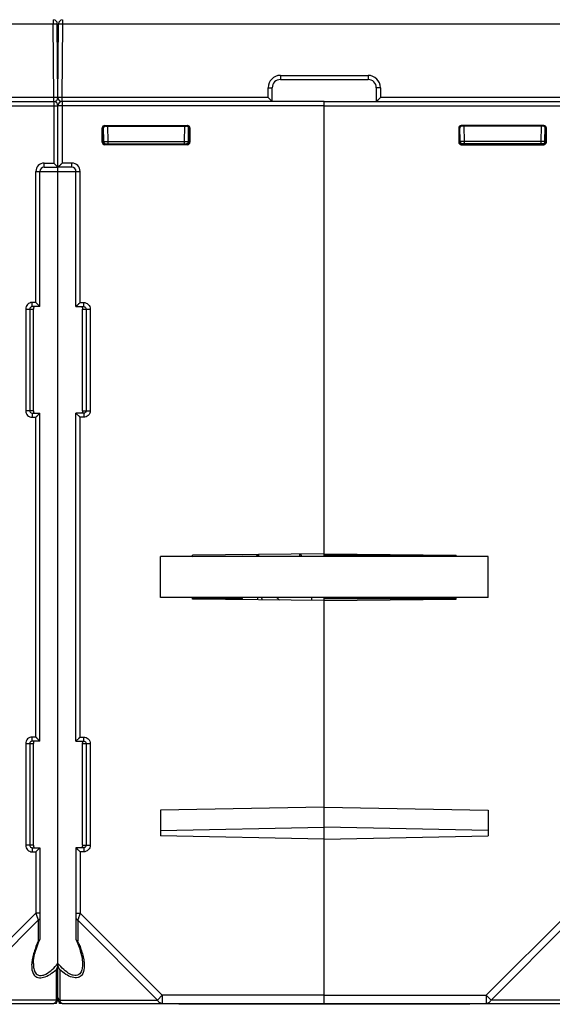
# Model space of a CAD drawing. Units: millimetres. Extents: x 77 to 1125, y 15 to 824.
# Drawn here: x 635 to 700, y 579 to 699 of the extents above; entities that cross this region are included whole.
import ezdxf

# ---------------------------------------------------------------- set-up
doc = ezdxf.new("R2010")
doc.units = ezdxf.units.MM
doc.header["$LTSCALE"] = 65.395
doc.layers.get('0').update_dxf_attribs({"linetype": 'CONTINUOUS'})
doc.layers.add('AXIS', color=7, linetype='CONTINUOUS')
doc.layers.add('EDGE_FEAT', color=7, linetype='CONTINUOUS')

msp = doc.modelspace()

# ---------------------------------------------------------------- linework, layer by layer
at = {"color": 7, "linetype": 'Continuous'}
for p, q in [((671.92, 688.34), (639.42, 688.34)), ((639.42, 579.34), (639.42, 688.34)), ((671.92, 688.84), (639.92, 688.84)), ((639.92, 688.84), (639.92, 681.34)), ((671.92, 633.34), (671.92, 688.84)), ((645.12, 685.93), (655.22, 685.93)), ((645.12, 685.93), (645.22, 685.84)), ((645.22, 685.84), (655.12, 685.84)), ((645.47, 685.84), (645.5, 683.98)), ((654.87, 685.84), (654.84, 683.98)), ((655.22, 685.93), (655.12, 685.84)), ((644.82, 685.63), (644.92, 685.54)), ((644.82, 683.89), (644.82, 685.63)), ((644.92, 685.54), (644.98, 685.54)), ((644.92, 683.99), (644.92, 685.54)), ((645, 683.98), (644.97, 685.71)), ((655.34, 683.98), (655.37, 685.71)), ((655.52, 685.63), (655.42, 685.54)), ((655.42, 685.54), (655.42, 683.98)), ((655.52, 685.63), (655.52, 683.89)), ((644.82, 683.89), (644.92, 683.99)), ((644.92, 683.99), (645, 683.99)), ((645.12, 683.59), (645.22, 683.69)), ((655.22, 683.59), (645.12, 683.59)), ((645.22, 683.69), (655.12, 683.69)), ((645.5, 683.98), (654.84, 683.98)), ((645.5, 683.98), (645.5, 683.69)), ((654.84, 683.98), (654.84, 683.69)), ((654.84, 683.98), (654.91, 683.98)), ((655.22, 683.59), (655.12, 683.69)), ((655.42, 683.99), (655.42, 683.99)), ((655.52, 683.89), (655.42, 683.99)), ((639.42, 680.84), (639.92, 681.34)), ((641.12, 681.34), (639.92, 681.34)), ((641.12, 680.84), (641.12, 681.34)), ((641.12, 680.84), (639.42, 680.84)), ((639.42, 680.84), (639.42, 680.84)), ((639.42, 680.34), (642.12, 680.34)), ((639.44, 680.85), (639.46, 680.88)), ((639.48, 680.9), (639.52, 680.94)), ((641.62, 663.84), (641.62, 680.34)), ((642.12, 664.34), (642.12, 680.34)), ((641.62, 663.84), (642.12, 664.34)), ((642.12, 664.34), (642.56, 664.34)), ((642.56, 663.84), (642.56, 664.34)), ((641.62, 663.84), (642.56, 663.84)), ((641.62, 663.84), (641.62, 663.84)), ((641.64, 663.85), (641.66, 663.88)), ((641.68, 663.9), (641.72, 663.94)), ((642.42, 663.54), (643.36, 663.54)), ((642.42, 651.14), (642.42, 663.54)), ((642.86, 663.54), (642.86, 651.14)), ((643.36, 663.54), (643.36, 651.14)), ((642.42, 651.14), (643.36, 651.14)), ((642.56, 650.84), (641.62, 650.84)), ((641.62, 650.84), (642.12, 650.34)), ((641.62, 650.84), (641.62, 650.83)), ((641.62, 610.84), (641.62, 650.84)), ((641.64, 650.82), (641.66, 650.8)), ((641.68, 650.77), (641.72, 650.74)), ((642.56, 650.34), (642.12, 650.34)), ((642.12, 611.34), (642.12, 650.34)), ((642.56, 650.84), (642.56, 650.34)), ((691.92, 633.34), (651.92, 633.34)), ((651.92, 628.34), (651.92, 633.34)), ((671.92, 633.67), (655.82, 633.53)), ((655.82, 633.34), (655.82, 633.53)), ((661.92, 633.44), (661.92, 633.34)), ((671.92, 633.67), (688.02, 633.53)), ((688.02, 633.38), (671.92, 633.52)), ((688.02, 633.34), (688.02, 633.53)), ((691.92, 628.34), (691.92, 633.34)), ((691.92, 628.34), (651.92, 628.34)), ((655.82, 628.14), (655.82, 628.34)), ((671.92, 628), (655.82, 628.14)), ((663.82, 628.07), (663.82, 628.34)), ((671.92, 628), (688.02, 628.14)), ((688.02, 628.14), (688.02, 628.34)), ((671.92, 578.74), (671.92, 628)), ((641.62, 610.84), (642.12, 611.34)), ((642.12, 611.34), (642.56, 611.34)), ((642.56, 610.84), (642.56, 611.34)), ((641.62, 610.84), (642.56, 610.84)), ((641.62, 610.84), (641.62, 610.84)), ((641.64, 610.85), (641.66, 610.88)), ((641.68, 610.9), (641.72, 610.94)), ((642.42, 610.54), (643.36, 610.54)), ((642.42, 598.14), (642.42, 610.54)), ((642.86, 610.54), (642.86, 598.14)), ((643.36, 610.54), (643.36, 598.14)), ((671.92, 602.8), (651.92, 602.4)), ((651.92, 602.4), (651.92, 599.28)), ((671.92, 602.8), (691.92, 602.4)), ((691.92, 602.4), (691.92, 599.28)), ((651.92, 599.93), (671.92, 600.34)), ((691.92, 599.93), (671.92, 600.34)), ((642.42, 598.14), (643.36, 598.14)), ((671.92, 598.88), (651.92, 599.28)), ((671.92, 598.88), (691.92, 599.28)), ((642.56, 597.84), (641.62, 597.84)), ((641.62, 597.84), (642.12, 597.34)), ((641.62, 597.84), (641.62, 597.83)), ((641.62, 597.84), (641.62, 586.66)), ((641.64, 597.82), (641.66, 597.8)), ((641.68, 597.77), (641.72, 597.74)), ((642.56, 597.34), (642.12, 597.34)), ((642.12, 597.34), (642.12, 589.87)), ((642.56, 597.84), (642.56, 597.34)), ((641.62, 589.87), (642.12, 589.87)), ((642.12, 589.87), (641.84, 589.04)), ((652.15, 579.84), (642.12, 589.87)), ((641.84, 589.04), (641.83, 589)), ((651.57, 579.26), (641.83, 589)), ((641.83, 589), (641.83, 586.44)), ((641.91, 589.23), (641.84, 589.04)), ((642.03, 589.6), (642.01, 589.55)), ((642.42, 583.7), (642.42, 583.7)), ((639.63, 582.95), (639.63, 579.26)), ((639.6, 578.84), (639.6, 578.96)), ((639.63, 579.26), (651.57, 579.26)), ((651.57, 579.26), (652.15, 579.84)), ((671.92, 579.84), (652.15, 579.84)), ((652.15, 579.84), (652.15, 578.84)), ((639.92, 578.84), (671.92, 578.84)), ((654.17, 578.74), (654.17, 578.84)), ((689.67, 578.74), (654.17, 578.74)), ((659.14, 578.74), (659.14, 578.84)), ((684.7, 578.74), (684.7, 578.84)), ((689.67, 578.74), (689.67, 578.84))]:
    msp.add_line(p, q, dxfattribs=at)
for points in [[(639.52, 680.94), (639.61, 681.03), (639.67, 681.08)], [(639.72, 681.14), (639.78, 681.2), (639.85, 681.27), (639.92, 681.34)], [(641.92, 664.14), (641.98, 664.2), (642.05, 664.27), (642.12, 664.34)], [(641.72, 663.94), (641.81, 664.03), (641.87, 664.08)], [(641.72, 650.74), (641.81, 650.65), (641.86, 650.59)], [(641.92, 650.53), (641.99, 650.47), (642.05, 650.41), (642.12, 650.34)], [(641.92, 611.14), (641.98, 611.2), (642.05, 611.27), (642.12, 611.34)], [(641.72, 610.94), (641.81, 611.03), (641.87, 611.08)], [(641.72, 597.74), (641.81, 597.65), (641.86, 597.59)], [(641.92, 597.53), (641.99, 597.47), (642.05, 597.41), (642.12, 597.34)], [(641.64, 586.59), (641.77, 586.3), (641.91, 585.93), (642.04, 585.59), (642.14, 585.28), (642.23, 584.97), (642.3, 584.68), (642.36, 584.4), (642.39, 584.13), (642.41, 583.89), (642.42, 583.7)]]:
    msp.add_lwpolyline(points, dxfattribs=at)
for centre, radius, start, end in [((639.92, 688.34), 0.5, 90, 180), ((645.3, 683.99), 0.3, 180, 270), ((645.04, 728.16), 44.18, 270.4713, 270.6045), ((655.04, 683.99), 0.3, 270, 359), ((655.12, 683.98), 0.295, 270.0479, 278.2037), ((655.12, 683.99), 0.306, 278.1906, 286.3683), ((641.12, 680.34), 1, 0, 90), ((641.12, 680.34), 0.5, 0, 90), ((641.94, 663.58), 0.476, 2.4118, 5.2419), ((641.94, 610.58), 0.476, 2.4118, 5.2419), ((630.38, 581.26), 12.57, 22.88, 24.332), ((639.92, 579.34), 0.5, 180, 270), ((639.86, 579.72), 0.511, 238.1159, 243.466)]:
    msp.add_arc(centre, radius, start, end, dxfattribs=at)
for centre, major_axis, ratio, start_param, end_param in [((645.12, 685.63), (0.212, -0.212), 0.999695, 2.356347, 3.926839), ((645.22, 685.54), (0.255, -0.158), 0.999319, 2.124432, 3.694923), ((655.12, 685.54), (0.158, 0.255), 0.999319, -1.017161, 0.553331), ((655.22, 685.63), (-0.212, -0.212), 0.999695, 2.356347, 3.926839), ((645.12, 683.89), (0.212, 0.212), 0.999695, 2.356347, 3.926839), ((655.22, 683.89), (-0.212, 0.212), 0.999695, 2.356347, 3.926839)]:
    msp.add_ellipse(centre, major_axis=major_axis, ratio=ratio, start_param=start_param, end_param=end_param, dxfattribs=at)
for points, knots in [([(644.92, 683.99), (644.92, 683.92), (644.96, 683.8), (645.07, 683.73), (645.12, 683.71)], [0, 0, 0, 0, 0.545979, 1, 1, 1, 1]), ([(645.11, 683.98), (645.13, 683.98), (645.23, 683.98), (645.33, 683.98), (645.4, 683.98)], [0, 0, 0, 0, 0.205707, 1, 1, 1, 1]), ([(654.91, 683.98), (654.97, 683.98), (655.07, 683.98), (655.19, 683.98), (655.26, 683.98), (655.3, 683.98), (655.32, 683.98), (655.34, 683.98), (655.34, 683.98)], [0, 0, 0, 0, 0.393475, 0.715528, 0.836875, 0.926422, 0.981331, 1, 1, 1, 1]), ([(655.42, 683.98), (655.42, 683.9), (655.34, 683.74), (655.18, 683.69), (655.11, 683.69)], [0, 0, 0, 0, 0.551984, 1, 1, 1, 1]), ([(655.34, 683.98), (655.34, 683.98), (655.35, 683.98), (655.36, 683.98), (655.39, 683.98), (655.41, 683.98), (655.42, 683.98)], [0, 0, 0, 0, 0.064557, 0.255656, 0.569653, 1, 1, 1, 1]), ([(642.56, 664.34), (642.76, 664.34), (643.19, 664.17), (643.36, 663.74), (643.36, 663.54)], [0, 0, 0, 0, 0.499944, 1, 1, 1, 1]), ([(642.21, 663.84), (642.27, 663.84), (642.38, 663.79), (642.41, 663.68), (642.42, 663.62)], [0, 0, 0, 0, 0.495609, 1, 1, 1, 1]), ([(642.42, 663.6), (642.42, 663.6), (642.42, 663.58), (642.42, 663.56), (642.42, 663.54)], [0, 0, 0, 0, 0.183171, 1, 1, 1, 1]), ([(642.42, 651.14), (642.42, 651.09), (642.42, 650.99), (642.37, 650.91), (642.35, 650.89)], [0, 0, 0, 0, 0.594077, 1, 1, 1, 1]), ([(643.36, 651.14), (643.36, 650.93), (643.19, 650.51), (642.76, 650.34), (642.56, 650.34)], [0, 0, 0, 0, 0.499749, 1, 1, 1, 1]), ([(642.86, 651.14), (642.86, 651.08), (642.83, 650.96), (642.73, 650.89), (642.68, 650.86)], [0, 0, 0, 0, 0.500907, 1, 1, 1, 1]), ([(642.35, 650.89), (642.32, 650.87), (642.27, 650.84), (642.23, 650.84), (642.21, 650.84)], [0, 0, 0, 0, 0.725522, 1, 1, 1, 1]), ([(642.56, 611.34), (642.76, 611.34), (643.19, 611.17), (643.36, 610.74), (643.36, 610.54)], [0, 0, 0, 0, 0.499944, 1, 1, 1, 1]), ([(642.21, 610.84), (642.27, 610.84), (642.38, 610.79), (642.41, 610.68), (642.42, 610.62)], [0, 0, 0, 0, 0.495609, 1, 1, 1, 1]), ([(642.42, 610.6), (642.42, 610.6), (642.42, 610.58), (642.42, 610.56), (642.42, 610.54)], [0, 0, 0, 0, 0.183171, 1, 1, 1, 1]), ([(642.42, 598.14), (642.42, 598.09), (642.42, 597.99), (642.37, 597.91), (642.35, 597.89)], [0, 0, 0, 0, 0.594077, 1, 1, 1, 1]), ([(643.36, 598.14), (643.36, 597.93), (643.19, 597.51), (642.76, 597.34), (642.56, 597.34)], [0, 0, 0, 0, 0.499749, 1, 1, 1, 1]), ([(642.86, 598.14), (642.86, 598.08), (642.83, 597.96), (642.73, 597.89), (642.68, 597.86)], [0, 0, 0, 0, 0.500907, 1, 1, 1, 1]), ([(642.35, 597.89), (642.32, 597.87), (642.27, 597.84), (642.23, 597.84), (642.21, 597.84)], [0, 0, 0, 0, 0.725522, 1, 1, 1, 1]), ([(641.62, 589.29), (641.62, 589.24), (641.67, 589.11), (641.77, 589.03), (641.83, 589)], [0, 0, 0, 0, 0.46205, 1, 1, 1, 1]), ([(641.83, 586.44), (641.81, 586.45), (641.73, 586.48), (641.66, 586.53), (641.64, 586.59)], [0, 0, 0, 0, 0.28761, 1, 1, 1, 1]), ([(641.96, 586.15), (642.03, 585.98), (642.28, 585.34), (642.48, 584.67), (642.56, 584.16)], [0, 0, 0, 0, 0.262168, 1, 1, 1, 1]), ([(639.63, 582.95), (639.6, 583.01), (639.49, 583.24), (639.42, 583.51), (639.42, 583.7)], [0, 0, 0, 0, 0.2439, 1, 1, 1, 1]), ([(642.17, 582.59), (642.11, 582.51), (641.96, 582.35), (641.64, 582.23), (641.27, 582.27), (640.72, 582.49), (640.09, 582.98), (639.64, 583.45), (639.42, 583.7)], [0, 0, 0, 0, 0.090548, 0.184415, 0.29301, 0.419336, 0.702733, 1, 1, 1, 1]), ([(642.42, 583.7), (642.42, 583.5), (642.39, 583.11), (642.27, 582.74), (642.17, 582.59)], [0, 0, 0, 0, 0.527287, 1, 1, 1, 1]), ([(642.56, 584.16), (642.57, 584.11), (642.6, 583.91), (642.62, 583.71), (642.63, 583.56)], [0, 0, 0, 0, 0.256289, 1, 1, 1, 1]), ([(642.33, 582.3), (642.28, 582.23), (642.14, 582.1), (641.74, 581.93), (641.1, 582.01), (640.35, 582.38), (639.87, 582.75), (639.63, 582.95)], [0, 0, 0, 0, 0.090713, 0.185776, 0.412307, 0.69321, 1, 1, 1, 1]), ([(642.63, 583.56), (642.63, 583.44), (642.63, 583.01), (642.53, 582.55), (642.33, 582.3)], [0, 0, 0, 0, 0.274839, 1, 1, 1, 1]), ([(639.42, 579.55), (639.42, 579.5), (639.46, 579.39), (639.54, 579.31), (639.59, 579.28)], [0, 0, 0, 0, 0.467508, 1, 1, 1, 1]), ([(639.63, 579.26), (639.65, 579.2), (639.68, 579.09), (639.76, 578.93), (639.86, 578.84), (639.92, 578.84)], [0, 0, 0, 0, 0.357449, 0.639303, 1, 1, 1, 1]), ([(652.15, 578.84), (652.04, 578.84), (651.79, 578.93), (651.63, 579.14), (651.57, 579.26)], [0, 0, 0, 0, 0.46205, 1, 1, 1, 1])]:
    msp.add_open_spline(points, degree=3, knots=knots, dxfattribs=at)
for points in [[(645.12, 683.71), (645.15, 683.7), (645.19, 683.69), (645.23, 683.69)], [(655.2, 683.7), (655.25, 683.71), (655.29, 683.74), (655.33, 683.77)], [(655.33, 683.77), (655.38, 683.83), (655.42, 683.91), (655.42, 683.99)], [(642.56, 663.84), (642.6, 663.84), (642.64, 663.83), (642.68, 663.81)], [(642.68, 663.81), (642.71, 663.8), (642.74, 663.78), (642.77, 663.75)], [(642.77, 663.75), (642.83, 663.7), (642.86, 663.62), (642.86, 663.54)], [(642.68, 650.86), (642.64, 650.85), (642.6, 650.84), (642.56, 650.84)], [(642.56, 610.84), (642.6, 610.84), (642.64, 610.83), (642.68, 610.81)], [(642.68, 610.81), (642.71, 610.8), (642.74, 610.78), (642.77, 610.75)], [(642.77, 610.75), (642.83, 610.7), (642.86, 610.62), (642.86, 610.54)], [(642.68, 597.86), (642.64, 597.85), (642.6, 597.84), (642.56, 597.84)], [(641.64, 586.59), (641.63, 586.61), (641.62, 586.64), (641.62, 586.66)]]:
    msp.add_open_spline(points, degree=3, dxfattribs=at)
at = {"layer": 'AXIS', "color": 7, "linetype": 'Continuous'}
for p, q in [((655.82, 633.38), (661.92, 633.44)), ((639.24, 578.84), (639.24, 578.96)), ((639.24, 578.84), (638.92, 578.84)), ((639.92, 578.84), (639.6, 578.84))]:
    msp.add_line(p, q, dxfattribs=at)
at = {"layer": 'EDGE_FEAT', "color": 7, "linetype": 'Continuous'}
for p, q in [((575, 698.34), (638.84, 698.34)), ((638.84, 698.84), (638.84, 698.34)), ((638.92, 689.34), (638.84, 698.34)), ((639.42, 689.34), (639.34, 698.34)), ((639.42, 689.34), (639.5, 698.34)), ((639.92, 689.34), (640, 698.34)), ((640, 698.34), (640, 698.84)), ((640, 698.34), (703.84, 698.34)), ((666.57, 692.04), (677.27, 692.04)), ((666.57, 692.04), (666.57, 691.54)), ((677.27, 692.04), (677.27, 691.54)), ((666.57, 691.54), (677.27, 691.54)), ((665.07, 689.34), (665.07, 690.54)), ((665.57, 688.84), (665.57, 690.54)), ((678.27, 690.54), (678.27, 688.84)), ((678.77, 690.54), (678.77, 689.34)), ((606.92, 688.84), (638.92, 688.84)), ((606.92, 688.34), (639.42, 688.34)), ((638.92, 689.34), (613.77, 689.34)), ((638.92, 688.84), (638.92, 689.34)), ((638.92, 688.84), (638.92, 681.34)), ((639.42, 689.33), (639.42, 689.34)), ((639.42, 689.33), (639.42, 689.34)), ((639.42, 579.34), (639.42, 688.34)), ((665.07, 689.34), (639.92, 689.34)), ((639.92, 688.84), (639.92, 689.34)), ((665.57, 688.84), (639.92, 688.84)), ((671.92, 688.84), (703.92, 688.84)), ((671.92, 688.34), (671.92, 688.84)), ((671.92, 688.34), (704.42, 688.34)), ((703.92, 689.34), (678.77, 689.34)), ((698.72, 685.93), (688.62, 685.93)), ((688.62, 685.93), (688.72, 685.84)), ((698.62, 685.84), (688.72, 685.84)), ((688.97, 685.84), (689, 683.98)), ((698.37, 685.84), (698.34, 683.98)), ((698.72, 685.93), (698.62, 685.84)), ((688.32, 685.63), (688.42, 685.54)), ((688.32, 685.63), (688.32, 683.89)), ((688.42, 685.54), (688.42, 683.98)), ((688.5, 683.98), (688.47, 685.71)), ((698.84, 683.98), (698.87, 685.71)), ((698.92, 685.54), (698.86, 685.54)), ((699.02, 685.63), (698.92, 685.54)), ((698.92, 683.99), (698.92, 685.54)), ((699.02, 683.89), (699.02, 685.63)), ((688.32, 683.89), (688.42, 683.99)), ((688.42, 683.99), (688.42, 683.99)), ((688.62, 683.59), (688.72, 683.69)), ((688.62, 683.59), (698.72, 683.59)), ((698.62, 683.69), (688.72, 683.69)), ((698.34, 683.98), (689, 683.98)), ((689, 683.98), (689, 683.69)), ((698.34, 683.98), (698.34, 683.69)), ((698.72, 683.59), (698.62, 683.69)), ((698.92, 683.99), (698.84, 683.99)), ((699.02, 683.89), (698.92, 683.99)), ((637.72, 681.34), (638.92, 681.34)), ((637.72, 680.84), (637.72, 681.34)), ((639.42, 680.84), (638.92, 681.34)), ((639.23, 681.03), (639.17, 681.08)), ((636.72, 680.34), (639.42, 680.34)), ((636.72, 664.34), (636.72, 680.34)), ((637.22, 663.84), (637.22, 680.34)), ((637.72, 680.84), (639.42, 680.84)), ((639.4, 680.85), (639.38, 680.88)), ((639.42, 680.84), (639.42, 680.84)), ((636.72, 664.34), (636.28, 664.34)), ((636.28, 663.84), (636.28, 664.34)), ((637.22, 663.84), (636.72, 664.34)), ((635.48, 663.54), (636.42, 663.54)), ((635.48, 663.54), (635.48, 651.14)), ((635.98, 663.54), (635.98, 651.14)), ((637.22, 663.84), (636.28, 663.84)), ((636.42, 651.14), (636.42, 663.54)), ((637.03, 664.03), (636.97, 664.08)), ((637.2, 663.85), (637.18, 663.88)), ((637.22, 663.84), (637.22, 663.84)), ((636.42, 651.14), (635.48, 651.14)), ((636.28, 650.84), (637.22, 650.84)), ((636.28, 650.84), (636.28, 650.34)), ((636.28, 650.34), (636.72, 650.34)), ((637.22, 650.84), (636.72, 650.34)), ((636.72, 611.34), (636.72, 650.34)), ((637.03, 650.65), (636.98, 650.59)), ((637.2, 650.82), (637.18, 650.8)), ((637.22, 610.84), (637.22, 650.84)), ((637.22, 650.84), (637.22, 650.83)), ((663.66, 633.34), (663.81, 633.6)), ((663.92, 633.39), (663.92, 633.6)), ((668.92, 633.39), (668.92, 633.64)), ((669, 633.64), (669.18, 633.34)), ((655.82, 628.24), (661.92, 628.24)), ((661.92, 628.09), (661.92, 628.24)), ((670.42, 628.01), (670.42, 628.34)), ((671.92, 628), (671.92, 628.34)), ((671.92, 628.24), (688.02, 628.24)), ((636.72, 611.34), (636.28, 611.34)), ((636.28, 610.84), (636.28, 611.34)), ((637.22, 610.84), (636.72, 611.34)), ((635.48, 610.54), (636.42, 610.54)), ((635.48, 610.54), (635.48, 598.14)), ((635.98, 610.54), (635.98, 598.14)), ((637.22, 610.84), (636.28, 610.84)), ((636.42, 598.14), (636.42, 610.54)), ((637.03, 611.03), (636.97, 611.08)), ((637.2, 610.85), (637.18, 610.88)), ((637.22, 610.84), (637.22, 610.84)), ((671.92, 578.84), (671.92, 600.34)), ((636.42, 598.14), (635.48, 598.14)), ((636.28, 597.84), (637.22, 597.84)), ((636.28, 597.84), (636.28, 597.34)), ((636.28, 597.34), (636.72, 597.34)), ((637.22, 597.84), (636.72, 597.34)), ((636.72, 597.34), (636.72, 589.87)), ((637.03, 597.65), (636.98, 597.59)), ((637.2, 597.82), (637.18, 597.8)), ((637.22, 597.84), (637.22, 586.66)), ((637.22, 597.84), (637.22, 597.83)), ((626.69, 579.84), (636.72, 589.87)), ((637.22, 589.87), (636.72, 589.87)), ((636.72, 589.87), (637, 589.04)), ((691.69, 579.84), (701.72, 589.87)), ((627.27, 579.26), (637.01, 589)), ((636.86, 589.46), (636.87, 589.42)), ((637, 589.04), (637.01, 589)), ((637.01, 589), (637.01, 586.44)), ((692.27, 579.26), (702.01, 589)), ((636.42, 583.7), (636.42, 583.7)), ((639.21, 582.95), (639.21, 579.26)), ((639.21, 579.26), (627.27, 579.26)), ((671.92, 579.84), (691.69, 579.84)), ((692.27, 579.26), (691.69, 579.84)), ((691.69, 579.84), (691.69, 578.84)), ((704.21, 579.26), (692.27, 579.26)), ((606.92, 578.84), (638.92, 578.84)), ((671.92, 578.84), (703.92, 578.84))]:
    msp.add_line(p, q, dxfattribs=at)
for points in [[(639.12, 681.14), (639.05, 681.2), (638.99, 681.27), (638.92, 681.34)], [(639.35, 680.9), (639.32, 680.94), (639.28, 680.98)], [(636.92, 664.14), (636.85, 664.2), (636.79, 664.27), (636.72, 664.34)], [(637.15, 663.9), (637.12, 663.94), (637.08, 663.98)], [(636.92, 650.53), (636.85, 650.47), (636.79, 650.41), (636.72, 650.34)], [(637.15, 650.77), (637.12, 650.74), (637.08, 650.7)], [(636.92, 611.14), (636.85, 611.2), (636.79, 611.27), (636.72, 611.34)], [(637.15, 610.9), (637.12, 610.94), (637.08, 610.98)], [(636.92, 597.53), (636.85, 597.47), (636.79, 597.41), (636.72, 597.34)], [(637.15, 597.77), (637.12, 597.74), (637.08, 597.7)], [(636.88, 589.38), (636.9, 589.34), (636.91, 589.3)], [(636.42, 583.7), (636.42, 583.84), (636.44, 584.08), (636.48, 584.34), (636.53, 584.62), (636.6, 584.92), (636.68, 585.23), (636.79, 585.55), (636.91, 585.9), (637.06, 586.27), (637.2, 586.59)]]:
    msp.add_lwpolyline(points, dxfattribs=at)
for centre, radius, start, end in [((638.84, 698.34), 0.5, 0.5, 84.0038), ((640, 698.34), 0.5, 95.9962, 179.5), ((666.57, 690.54), 1.5, 90.0001, 179.9999), ((677.27, 690.54), 1.5, 0.0001, 89.9999), ((666.57, 690.54), 1, 90, 180), ((677.27, 690.54), 1, 0, 90), ((638.92, 689.34), 0.5, 270, 359.5), ((638.92, 688.34), 0.5, 0, 90), ((639.92, 689.34), 0.5, 180.5002, 270), ((688.8, 683.99), 0.3, 181, 270), ((688.72, 683.99), 0.306, 253.6317, 261.8094), ((688.72, 683.98), 0.295, 261.7963, 269.9521), ((688.52, 730.21), 46.23, 270.4683, 270.6011), ((698.8, 728.16), 44.18, 269.3955, 269.5287), ((698.54, 683.99), 0.3, 270, 360), ((637.72, 680.34), 1, 90, 180), ((637.72, 680.34), 0.5, 90, 180), ((636.28, 663.53), 0.307, 116.176, 133.8938), ((670.75, 633.39), 6.83, 180, 180.403), ((670.87, 633.39), 1.95, 180.0006, 181.4123), ((670.81, 630.47), 6.89, 198.027, 200.4392), ((670.89, 633.45), 6.99, 227.0283, 230.6657), ((636.28, 610.53), 0.307, 116.176, 133.8938), ((648.46, 581.26), 12.57, 155.668, 157.12), ((638.92, 579.34), 0.5, 270, 360), ((638.98, 579.72), 0.511, 296.534, 301.8841)]:
    msp.add_arc(centre, radius, start, end, dxfattribs=at)
for centre, major_axis, ratio, start_param, end_param in [((688.62, 685.63), (0.212, -0.212), 0.999695, 2.356347, 3.926839), ((688.72, 685.54), (-0.158, 0.255), 0.999319, -0.553331, 1.017161), ((698.62, 685.54), (0.255, 0.158), 0.999319, 5.729855, 7.300346), ((698.72, 685.63), (0.212, 0.212), 0.999695, -0.785246, 0.785246), ((688.62, 683.89), (0.212, 0.212), 0.999695, -3.926839, -2.356347), ((698.72, 683.89), (0.212, -0.212), 0.999695, -0.785246, 0.785246)]:
    msp.add_ellipse(centre, major_axis=major_axis, ratio=ratio, start_param=start_param, end_param=end_param, dxfattribs=at)
for points, knots in [([(638.84, 698.34), (638.9, 698.34), (638.99, 698.34), (639.11, 698.34), (639.19, 698.34), (639.25, 698.34), (639.29, 698.34), (639.31, 698.34), (639.33, 698.34), (639.33, 698.34), (639.34, 698.34), (639.34, 698.34)], [0, 0, 0, 0, 0.382677, 0.555507, 0.706979, 0.831359, 0.923758, 0.956831, 0.980665, 0.995092, 1, 1, 1, 1]), ([(639.5, 698.34), (639.5, 698.34), (639.51, 698.34), (639.51, 698.34), (639.53, 698.34), (639.55, 698.34), (639.59, 698.34), (639.65, 698.34), (639.73, 698.34), (639.85, 698.34), (639.94, 698.34), (640, 698.34)], [0, 0, 0, 0, 0.004909, 0.019337, 0.043172, 0.076247, 0.168653, 0.293046, 0.444533, 0.617368, 1, 1, 1, 1]), ([(665.07, 690.54), (665.13, 690.54), (665.23, 690.54), (665.34, 690.54), (665.42, 690.54), (665.48, 690.54), (665.52, 690.54), (665.55, 690.54), (665.56, 690.54), (665.56, 690.54), (665.57, 690.54), (665.57, 690.54)], [0, 0, 0, 0, 0.382627, 0.555559, 0.707008, 0.831278, 0.923767, 0.956803, 0.980631, 0.995078, 1, 1, 1, 1]), ([(678.77, 690.54), (678.71, 690.54), (678.61, 690.54), (678.5, 690.54), (678.42, 690.54), (678.36, 690.54), (678.32, 690.54), (678.29, 690.54), (678.28, 690.54), (678.27, 690.54), (678.27, 690.54), (678.27, 690.54)], [0, 0, 0, 0, 0.382627, 0.555559, 0.707008, 0.831278, 0.923767, 0.956803, 0.980631, 0.995078, 1, 1, 1, 1]), ([(639.37, 689.34), (639.35, 689.34), (639.19, 689.34), (639.04, 689.34), (638.92, 689.34)], [0, 0, 0, 0, 0.167638, 1, 1, 1, 1]), ([(639.42, 689.34), (639.42, 689.34), (639.41, 689.34), (639.4, 689.34), (639.39, 689.34), (639.38, 689.34), (639.37, 689.34)], [0, 0, 0, 0, 0.064365, 0.253754, 0.566526, 1, 1, 1, 1]), ([(639.92, 689.34), (639.86, 689.34), (639.77, 689.34), (639.65, 689.34), (639.58, 689.34), (639.51, 689.34), (639.47, 689.34), (639.45, 689.34), (639.43, 689.34), (639.43, 689.34), (639.42, 689.34), (639.42, 689.34)], [0, 0, 0, 0, 0.382677, 0.555507, 0.706979, 0.831359, 0.923758, 0.956831, 0.980665, 0.995092, 1, 1, 1, 1]), ([(665.07, 689.34), (665.13, 689.29), (665.29, 689.12), (665.46, 688.95), (665.57, 688.84)], [0, 0, 0, 0, 0.332641, 1, 1, 1, 1]), ([(678.27, 688.84), (678.29, 688.86), (678.45, 689.03), (678.62, 689.19), (678.77, 689.34)], [0, 0, 0, 0, 0.106956, 1, 1, 1, 1]), ([(688.42, 683.98), (688.42, 683.9), (688.5, 683.74), (688.66, 683.69), (688.73, 683.69)], [0, 0, 0, 0, 0.551984, 1, 1, 1, 1]), ([(688.5, 683.98), (688.5, 683.98), (688.49, 683.98), (688.48, 683.98), (688.45, 683.98), (688.43, 683.98), (688.42, 683.98)], [0, 0, 0, 0, 0.064557, 0.255656, 0.569653, 1, 1, 1, 1]), ([(688.9, 683.98), (688.85, 683.98), (688.75, 683.98), (688.64, 683.98), (688.57, 683.98), (688.54, 683.98), (688.52, 683.98), (688.5, 683.98), (688.5, 683.98)], [0, 0, 0, 0, 0.397055, 0.718371, 0.838728, 0.927329, 0.981561, 1, 1, 1, 1]), ([(698.73, 683.98), (698.71, 683.98), (698.61, 683.98), (698.51, 683.98), (698.44, 683.98)], [0, 0, 0, 0, 0.205707, 1, 1, 1, 1]), ([(698.92, 683.99), (698.92, 683.92), (698.88, 683.8), (698.77, 683.73), (698.72, 683.71)], [0, 0, 0, 0, 0.545979, 1, 1, 1, 1]), ([(636.28, 664.34), (636.08, 664.34), (635.65, 664.17), (635.48, 663.74), (635.48, 663.54)], [0, 0, 0, 0, 0.499944, 1, 1, 1, 1]), ([(636.63, 663.84), (636.57, 663.84), (636.46, 663.79), (636.43, 663.68), (636.42, 663.63)], [0, 0, 0, 0, 0.497431, 1, 1, 1, 1]), ([(636.42, 663.6), (636.42, 663.59), (636.42, 663.57), (636.42, 663.55), (636.42, 663.54)], [0, 0, 0, 0, 0.184863, 1, 1, 1, 1]), ([(635.48, 651.14), (635.48, 650.93), (635.65, 650.51), (636.08, 650.34), (636.28, 650.34)], [0, 0, 0, 0, 0.499749, 1, 1, 1, 1]), ([(635.98, 651.14), (635.98, 651.08), (636.01, 650.97), (636.1, 650.89), (636.15, 650.87)], [0, 0, 0, 0, 0.500878, 1, 1, 1, 1]), ([(636.42, 651.14), (636.42, 651.09), (636.42, 650.99), (636.47, 650.91), (636.49, 650.89)], [0, 0, 0, 0, 0.594077, 1, 1, 1, 1]), ([(636.49, 650.89), (636.52, 650.87), (636.56, 650.84), (636.61, 650.84), (636.63, 650.84)], [0, 0, 0, 0, 0.725522, 1, 1, 1, 1]), ([(636.28, 611.34), (636.08, 611.34), (635.65, 611.17), (635.48, 610.74), (635.48, 610.54)], [0, 0, 0, 0, 0.499944, 1, 1, 1, 1]), ([(636.63, 610.84), (636.57, 610.84), (636.46, 610.79), (636.43, 610.68), (636.42, 610.63)], [0, 0, 0, 0, 0.497431, 1, 1, 1, 1]), ([(636.42, 610.6), (636.42, 610.59), (636.42, 610.57), (636.42, 610.55), (636.42, 610.54)], [0, 0, 0, 0, 0.184863, 1, 1, 1, 1]), ([(635.48, 598.14), (635.48, 597.93), (635.65, 597.51), (636.08, 597.34), (636.28, 597.34)], [0, 0, 0, 0, 0.499749, 1, 1, 1, 1]), ([(635.98, 598.14), (635.98, 598.08), (636.01, 597.97), (636.1, 597.89), (636.15, 597.87)], [0, 0, 0, 0, 0.500878, 1, 1, 1, 1]), ([(636.42, 598.14), (636.42, 598.09), (636.42, 597.99), (636.47, 597.91), (636.49, 597.89)], [0, 0, 0, 0, 0.594077, 1, 1, 1, 1]), ([(636.49, 597.89), (636.52, 597.87), (636.56, 597.84), (636.61, 597.84), (636.63, 597.84)], [0, 0, 0, 0, 0.725522, 1, 1, 1, 1]), ([(637.22, 589.29), (637.22, 589.24), (637.17, 589.11), (637.07, 589.03), (637.01, 589)], [0, 0, 0, 0, 0.46205, 1, 1, 1, 1]), ([(636.88, 586.15), (636.81, 585.98), (636.56, 585.34), (636.36, 584.67), (636.27, 584.16)], [0, 0, 0, 0, 0.262168, 1, 1, 1, 1]), ([(637.01, 586.44), (637.03, 586.45), (637.11, 586.48), (637.18, 586.53), (637.2, 586.59)], [0, 0, 0, 0, 0.287609, 1, 1, 1, 1]), ([(636.27, 584.16), (636.27, 584.11), (636.24, 583.91), (636.22, 583.71), (636.21, 583.56)], [0, 0, 0, 0, 0.256289, 1, 1, 1, 1]), ([(636.42, 583.7), (636.42, 583.5), (636.45, 583.11), (636.57, 582.74), (636.67, 582.59)], [0, 0, 0, 0, 0.527291, 1, 1, 1, 1]), ([(636.67, 582.59), (636.73, 582.51), (636.88, 582.35), (637.2, 582.23), (637.57, 582.27), (638.12, 582.49), (638.75, 582.98), (639.2, 583.45), (639.42, 583.7)], [0, 0, 0, 0, 0.090548, 0.184415, 0.29301, 0.419336, 0.702733, 1, 1, 1, 1]), ([(639.21, 582.95), (639.24, 583.01), (639.35, 583.24), (639.42, 583.51), (639.42, 583.7)], [0, 0, 0, 0, 0.2439, 1, 1, 1, 1]), ([(636.21, 583.56), (636.21, 583.44), (636.21, 583.01), (636.31, 582.55), (636.51, 582.3)], [0, 0, 0, 0, 0.274839, 1, 1, 1, 1]), ([(636.51, 582.3), (636.56, 582.23), (636.7, 582.1), (637.1, 581.93), (637.74, 582.01), (638.49, 582.38), (638.97, 582.75), (639.21, 582.95)], [0, 0, 0, 0, 0.090713, 0.185776, 0.412307, 0.69321, 1, 1, 1, 1]), ([(639.21, 579.26), (639.19, 579.2), (639.16, 579.09), (639.08, 578.93), (638.98, 578.84), (638.92, 578.84)], [0, 0, 0, 0, 0.357449, 0.639303, 1, 1, 1, 1]), ([(639.42, 579.55), (639.42, 579.5), (639.38, 579.39), (639.3, 579.31), (639.25, 579.28)], [0, 0, 0, 0, 0.467508, 1, 1, 1, 1]), ([(691.69, 578.84), (691.8, 578.84), (692.05, 578.93), (692.21, 579.14), (692.27, 579.26)], [0, 0, 0, 0, 0.46205, 1, 1, 1, 1])]:
    msp.add_open_spline(points, degree=3, knots=knots, dxfattribs=at)
for points in [[(688.51, 683.77), (688.46, 683.83), (688.42, 683.91), (688.42, 683.99)], [(688.64, 683.7), (688.59, 683.71), (688.55, 683.74), (688.51, 683.77)], [(698.72, 683.71), (698.69, 683.7), (698.65, 683.69), (698.61, 683.69)], [(636.07, 663.75), (636.01, 663.7), (635.98, 663.62), (635.98, 663.54)], [(636.28, 663.84), (636.24, 663.84), (636.19, 663.83), (636.15, 663.81)], [(636.42, 663.63), (636.42, 663.62), (636.42, 663.61), (636.42, 663.6)], [(636.15, 650.87), (636.19, 650.85), (636.24, 650.84), (636.28, 650.84)], [(636.07, 610.75), (636.01, 610.7), (635.98, 610.62), (635.98, 610.54)], [(636.28, 610.84), (636.24, 610.84), (636.19, 610.83), (636.15, 610.81)], [(636.42, 610.63), (636.42, 610.62), (636.42, 610.61), (636.42, 610.6)], [(636.15, 597.87), (636.19, 597.85), (636.24, 597.84), (636.28, 597.84)], [(637.2, 586.59), (637.21, 586.61), (637.22, 586.64), (637.22, 586.66)]]:
    msp.add_open_spline(points, degree=3, dxfattribs=at)

doc.saveas('drawing.dxf')
